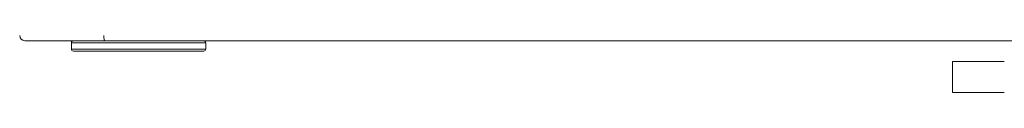
# Model space of a CAD drawing. Units: millimetres. Extents: x -185 to 459, y -39 to 245.
# Drawn here: x -14 to 81, y 124 to 129 of the extents above; entities that cross this region are included whole.
import ezdxf

# ---------------------------------------------------------------- set-up
doc = ezdxf.new("R2010")
doc.units = ezdxf.units.MM

msp = doc.modelspace()

# ---------------------------------------------------------------- linework, layer by layer
at = {"color": 7, "linetype": 'Continuous', "lineweight": 15}
for p, q in [((-6.162, 128.867), (-13.883, 128.867)), ((-9.383, 128.667), (-9.383, 128.067)), ((287.395, 128.867), (-6.162, 128.867)), ((3.617, 128.067), (3.617, 128.667)), ((3.417, 127.867), (-9.183, 127.867)), ((75.867, 123.867), (75.867, 126.867)), ((75.867, 126.867), (80.867, 126.867)), ((80.867, 123.867), (75.867, 123.867))]:
    msp.add_line(p, q, dxfattribs=at)
at = {"color": 8, "linetype": 'Continuous', "lineweight": 15}
for p, q in [((3.617, 128.667), (-9.383, 128.667)), ((-9.383, 128.067), (3.617, 128.067))]:
    msp.add_line(p, q, dxfattribs=at)
at = {"color": 7, "linetype": 'Continuous', "lineweight": 15}
for centre, radius, start, end in [((-13.883, 129.367), 0.5, 180, 270), ((-9.183, 128.667), 0.2, 90, 180), ((3.417, 128.667), 0.2, 0, 90), ((-9.183, 128.067), 0.2, 180, 270), ((3.417, 128.067), 0.2, 270, 0)]:
    msp.add_arc(centre, radius, start, end, dxfattribs=at)
msp.add_open_spline([(-6.237, 129.367), (-6.237, 129.311), (-6.235, 129.199), (-6.222, 129.051), (-6.204, 128.937), (-6.183, 128.879), (-6.168, 128.867), (-6.162, 128.867), (-6.162, 128.867)], degree=3, knots=[0, 0, 0, 0, 0.211714, 0.423394, 0.636092, 0.85101, 0.989584, 1, 1, 1, 1], dxfattribs=at)

doc.saveas('drawing.dxf')
